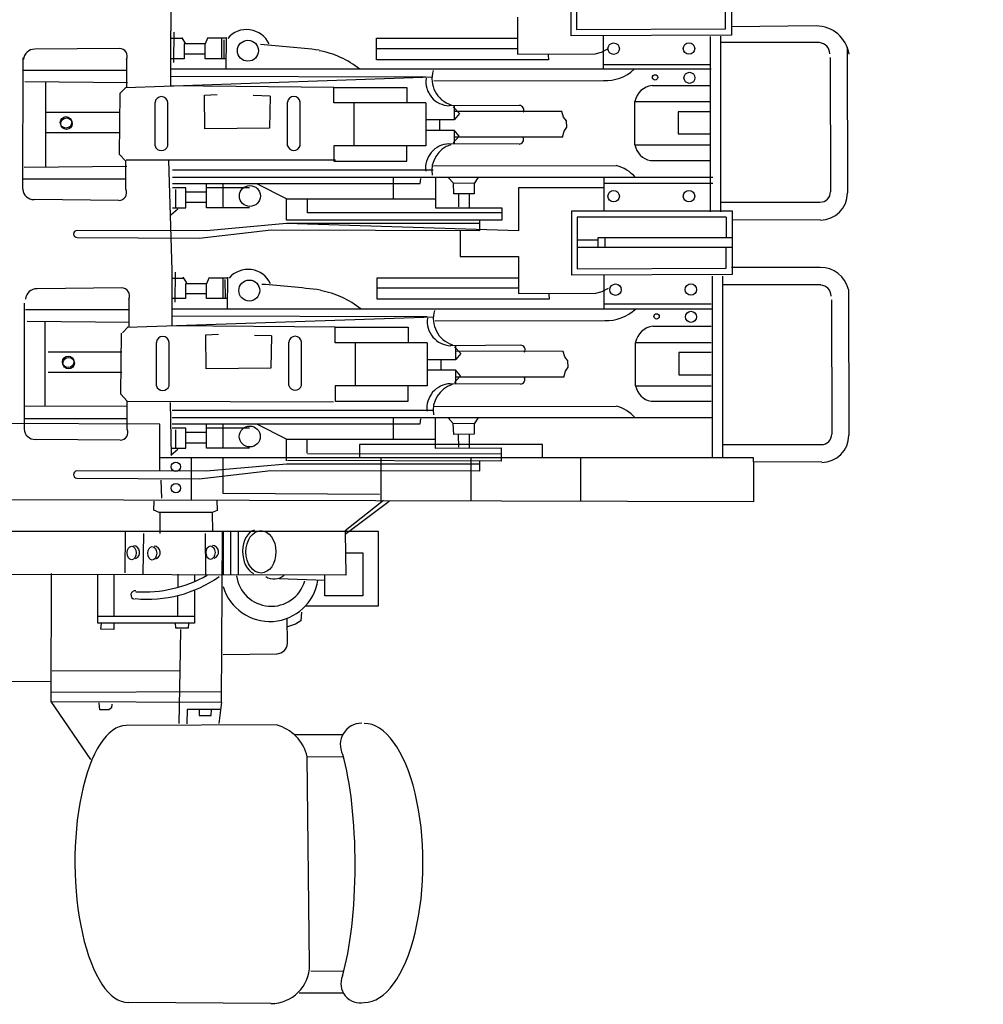
# Model space of a CAD drawing. Extents: x -11 to 1020, y 42 to 435.
# Drawn here: x 188 to 191, y 133 to 137 of the extents above; entities that cross this region are included whole.
import ezdxf

# ---------------------------------------------------------------- set-up
doc = ezdxf.new("R2010")
doc.units = 0
doc.layers.add('1', color=7, linetype='CONTINUOUS')

# ---------------------------------------------------------------- blocks, each defined once
blk = doc.blocks.new('pa10_1')
at = {"layer": '1', "color": 7, "linetype": 'Continuous'}
for p, q in [((-0.7473, 2.9596), (-0.2734, 2.9559)), ((-0.9869, 2.9254), (-0.8414, 2.9254)), ((-0.9869, 2.8526), (-0.8801, 2.8514)), ((-0.8757, 2.8313), (-0.8678, 2.1396)), ((-0.9869, 2.1415), (-0.8678, 2.1396)), ((-0.149, 2.1485), (-0.0176, 1.9561)), ((-0.9852, 2.0672), (-0.8257, 2.0672)), ((-0.7655, 2.0341), (-0.2664, 2.0359)), ((-0.5832, 1.9584), (-0.5738, 2.0288)), ((-0.4693, 1.9826), (-0.4676, 2.0307)), ((-0.4427, 2.0291), (-0.446, 1.8532)), ((-0.5489, 2.0025), (-0.5497, 1.9826)), ((-0.5091, 2.0025), (-0.5489, 2.0025)), ((-0.5091, 1.9826), (-0.5091, 2.0025)), ((-0.5804, 1.9826), (-0.4693, 1.9826)), ((-0.2187, 1.9652), (-0.2178, 1.9776)), ((-0.2178, 1.9776), (-0.2087, 1.9843)), ((-0.2087, 1.9843), (-0.1788, 1.9843)), ((-0.1788, 1.9843), (-0.1772, 1.961)), ((-0.5832, 1.9584), (-0.586, 1.3934)), ((-0.0176, 1.9561), (-0.5832, 1.9584)), ((-0.0176, 1.9561), (-0.0186, 1.5308)), ((-0.5838, 1.9245), (-0.0162, 1.9262)), ((-0.0164, 1.8893), (0.2546, 1.8916)), ((-0.446, 1.8532), (-0.4483, 1.7168)), ((-0.0212, 1.8548), (-0.446, 1.8532)), ((-0.5887, 1.8007), (-0.7663, 1.7976)), ((-0.8019, 1.7628), (-0.8012, 1.6806)), ((-0.8285, 1.6997), (-0.802, 1.7088)), ((-0.4741, 1.6975), (-0.4723, 1.7127)), ((-0.4723, 1.7127), (-0.4318, 1.7127)), ((-0.4318, 1.7127), (-0.4301, 1.6951)), ((-0.2253, 1.6956), (-0.2253, 1.7166)), ((-0.2253, 1.7166), (-0.1831, 1.7162)), ((-0.1831, 1.7162), (-0.1848, 1.6963)), ((-0.8485, 1.6599), (-0.846, 1.6881)), ((-0.846, 1.6881), (-0.8285, 1.6997)), ((-0.494, 1.586), (-0.494, 1.6956)), ((-0.494, 1.6956), (-0.1725, 1.6956)), ((-0.1725, 1.673), (-0.494, 1.673)), ((-0.4377, 1.673), (-0.4377, 1.605)), ((-0.2253, 1.5349), (-0.2253, 1.673)), ((-0.1725, 1.6956), (-0.1725, 1.5348)), ((-0.8618, 1.639), (-1.1042, 1.639)), ((-1.1042, 1.639), (-1.1042, 1.3916)), ((-1.0526, 1.4628), (-1.0526, 1.605)), ((-1.0526, 1.605), (-0.9259, 1.605)), ((-0.9259, 1.605), (-0.9259, 1.5365)), ((-0.4377, 1.5339), (-0.4377, 1.5772)), ((-0.9259, 1.5549), (-0.7745, 1.549)), ((-0.494, 1.5355), (-0.494, 1.5573)), ((-0.9939, 1.3935), (-0.9963, 1.5367)), ((-0.9963, 1.5367), (0.1916, 1.5339)), ((-0.6384, 1.3916), (-0.6384, 1.5359)), ((-0.6137, 1.5339), (-0.6137, 1.3916)), ((-0.5887, 1.3916), (-0.5887, 1.5339)), ((-0.5307, 1.5339), (-0.5298, 1.3982)), ((-0.3245, 1.3988), (-0.3215, 1.5339)), ((-0.2629, 1.5285), (-0.264, 1.3916)), ((-0.9951, 1.4628), (-1.0526, 1.4628)), ((-0.9939, 1.4002), (-1.1394, 1.291)), ((-0.9937, 1.3885), (-1.1215, 1.2873)), ((-1.1042, 1.3916), (0.1916, 1.3916)), ((-0.5527, 1.328), (-0.5533, 1.3931)), ((-0.378, 1.328), (-0.378, 1.3983)), ((-0.5686, 1.3221), (-0.5527, 1.328)), ((-0.568, 1.2881), (-0.5686, 1.3221)), ((-0.5527, 1.328), (-0.3761, 1.328)), ((-0.3761, 1.328), (-0.3585, 1.321)), ((-0.3585, 1.321), (-0.3597, 1.2904)), ((-2.349, 1.1606), (-2.349, 1.2932)), ((-2.349, 1.2932), (0.3124, 1.2856)), ((-1.775, 1.1468), (-1.775, 1.2916)), ((-1.4115, 1.2905), (-1.4115, 1.1468)), ((-1.1119, 1.1468), (-1.1119, 1.2932)), ((-0.4825, 1.1469), (-0.4825, 1.2879)), ((-0.3846, 1.2807), (-0.383, 1.2209)), ((-1.1082, 1.269), (-0.5887, 1.2657)), ((-0.5887, 1.2657), (-0.5887, 1.1469)), ((-0.509, 1.2164), (-0.7475, 1.1887)), ((-0.1035, 1.2141), (-0.509, 1.2164)), ((-0.7475, 1.1887), (-1.4407, 1.1901)), ((-1.4407, 1.1901), (-1.4407, 1.1585)), ((-0.7988, 1.1676), (-0.5336, 1.1917)), ((-0.5336, 1.1917), (-0.1035, 1.1907)), ((-0.378, 1.1877), (-0.378, 1.035)), ((-2.5758, 1.1619), (-2.349, 1.1606)), ((-2.349, 1.1606), (-2.349, 1.1469)), ((-2.349, 1.1469), (-2.2461, 1.1469)), ((-2.2461, 0.5432), (-2.2461, 1.1469)), ((-2.2461, 1.1469), (-0.3767, 1.1467)), ((-2.2118, 0.5432), (-2.2118, 1.1469)), ((-1.6493, 1.1468), (-1.6493, 1.1031)), ((-1.5114, 1.1136), (-1.5114, 1.1582)), ((-1.5114, 1.1582), (-0.8027, 1.1559)), ((-1.4407, 1.1676), (-0.7988, 1.1676)), ((-1.0418, 1.1031), (-1.0418, 1.1468)), ((-0.7988, 1.1568), (-0.7988, 1.0855)), ((-0.8684, 1.1324), (-1.5114, 1.1336)), ((-1.2929, 1.1154), (-1.5114, 1.1136)), ((-1.4061, 1.1127), (-1.4061, 1.0693)), ((-1.2929, 1.0141), (-1.2929, 1.1154)), ((-0.8681, 1.132), (-0.8681, 1.0855)), ((-0.6763, 1.1154), (-0.5336, 1.1154)), ((-0.5888, 1.1154), (-0.5888, 1.034)), ((-0.5336, 1.1154), (-0.5336, 1.034)), ((-0.4199, 1.1154), (-0.4644, 1.1154)), ((-0.4644, 1.1154), (-0.4644, 1.049)), ((-0.4151, 1.1385), (-0.438, 1.1186)), ((-0.4304, 1.054), (-0.4304, 1.115)), ((-0.4128, 0.9637), (-0.4161, 1.1396)), ((-2.2461, 1.1031), (-2.5743, 1.1029)), ((-1.6493, 1.1031), (-1.0418, 1.1031)), ((-1.3709, 1.1115), (-1.3703, 1.071)), ((-0.7988, 1.0855), (-1.2929, 1.0855)), ((-1.1544, 1.0855), (-1.1544, 1.0141)), ((-0.7988, 1.0855), (-0.7003, 1.0352)), ((-0.5336, 1.0979), (-0.4644, 1.0979)), ((-0.2466, 1.0885), (0.0344, 1.0861)), ((-2.6645, 0.5878), (-2.6657, 1.0721)), ((-2.6084, 0.6221), (-2.6092, 1.068)), ((-1.422, 1.0687), (-1.3545, 1.0693)), ((-1.4214, 1.0341), (-1.422, 1.0687)), ((-1.3545, 1.0693), (-1.3527, 1.0335)), ((-0.6763, 1.049), (-0.5336, 1.049)), ((-0.5336, 1.0631), (-0.4644, 1.0631)), ((-0.4644, 1.049), (-0.4199, 1.049)), ((-0.2703, 1.0517), (-0.2703, 0.9588)), ((0.0724, 0.6337), (0.0724, 1.0517)), ((-2.2138, 1.0141), (-0.4199, 1.0141)), ((-1.4343, 1.0153), (-1.4214, 1.0341)), ((-1.4214, 1.034), (-1.3527, 1.0335)), ((-1.3527, 1.0335), (-1.3357, 1.0141)), ((-1.2424, 1.0341), (-1.2448, 1.0176)), ((-0.4199, 1.034), (-1.2424, 1.0341)), ((-0.378, 1.035), (0.4396, 1.0317)), ((0.0724, 1.0169), (-0.2703, 1.0169)), ((-0.4199, 0.9892), (-1.286, 0.9892)), ((-2.0094, 0.9589), (-2.2083, 0.9589)), ((-1.2868, 0.976), (-1.8935, 0.9751)), ((-0.9604, 0.9588), (-1.2027, 0.9588)), ((-1.2027, 0.9588), (-1.2027, 0.9074)), ((-0.9604, 0.9074), (-0.9604, 0.9588)), ((-0.9555, 0.962), (-0.2684, 0.9604)), ((-0.2703, 0.9588), (-0.2491, 0.9359)), ((-0.2684, 0.9753), (0.0718, 0.977)), ((0.0021, 0.977), (0.0021, 0.6965)), ((-0.2491, 0.9359), (-0.2515, 0.7329)), ((-1.9579, 0.9075), (-2.2083, 0.9075)), ((-1.9579, 0.9075), (-1.9579, 0.7634)), ((-1.5753, 0.9019), (-1.3428, 0.9007)), ((-1.3563, 0.8972), (-1.3769, 0.8749)), ((-1.3604, 0.855), (-1.3603, 0.8999)), ((-1.2657, 0.7646), (-1.2657, 0.9074)), ((-1.2657, 0.9074), (-0.9604, 0.9074)), ((-1.0284, 0.9074), (-1.0284, 0.7646)), ((-0.8488, 0.9069), (-0.8488, 0.7628)), ((-0.8068, 0.9069), (-0.8068, 0.7628)), ((-0.409, 0.9077), (-0.409, 0.7637)), ((-0.367, 0.9077), (-0.367, 0.7637)), ((-2.1009, 0.8709), (-2.2083, 0.8709)), ((-2.1009, 0.7977), (-2.1009, 0.8709)), ((-1.7246, 0.8592), (-1.7337, 0.846)), ((-1.7196, 0.8791), (-1.7246, 0.8592)), ((-1.7196, 0.8791), (-1.3603, 0.8791)), ((-1.3769, 0.8749), (-1.3603, 0.855)), ((-1.2665, 0.855), (-1.3604, 0.855)), ((-1.3122, 0.8526), (-1.3122, 0.8211)), ((-0.7467, 0.8491), (-0.5322, 0.8509)), ((-0.5322, 0.8509), (-0.5308, 0.7388)), ((-0.2525, 0.8635), (-0.0073, 0.8635)), ((-1.7337, 0.846), (-1.7329, 0.8244)), ((-1.7329, 0.8244), (-1.7229, 0.8119)), ((-1.3777, 0.8003), (-1.3611, 0.8202)), ((-1.2674, 0.8202), (-1.3613, 0.8202)), ((-1.3613, 0.8202), (-1.3611, 0.7753)), ((-0.749, 0.7423), (-0.7467, 0.8491)), ((-2.2083, 0.7977), (-2.1009, 0.7977)), ((-1.7229, 0.8119), (-1.7171, 0.7937)), ((-1.7171, 0.7937), (-1.3603, 0.7929)), ((-1.3571, 0.778), (-1.3777, 0.8003)), ((-0.2525, 0.7955), (-0.0073, 0.7955)), ((-1.9579, 0.7634), (-2.2083, 0.7634)), ((-1.5761, 0.7733), (-1.3437, 0.7745)), ((-1.2657, 0.7646), (-0.9604, 0.7646)), ((-1.2027, 0.7132), (-1.2027, 0.7646)), ((-0.9604, 0.7646), (-0.9604, 0.7132)), ((-0.749, 0.7423), (-0.6932, 0.7406)), ((-0.5308, 0.7388), (-0.573, 0.7364)), ((-0.2544, 0.7318), (-0.2732, 0.7121)), ((-2.015, 0.7097), (-2.2083, 0.7097)), ((-1.2924, 0.6916), (-1.8554, 0.6908)), ((-0.2703, 0.7132), (-1.2881, 0.6783)), ((-0.9604, 0.7132), (-1.2027, 0.7132)), ((-0.9604, 0.7132), (-0.4193, 0.7081)), ((-0.4193, 0.7081), (-0.4193, 0.5252)), ((0.0619, 0.6928), (-0.2781, 0.696)), ((-0.2755, 0.6196), (-0.2755, 0.7125)), ((-1.2657, 0.6791), (-0.4193, 0.6767)), ((0.0671, 0.6544), (-0.2755, 0.6544)), ((-2.2133, 0.6531), (-0.421, 0.6531)), ((-1.8529, 0.6356), (-2.2091, 0.6356)), ((-1.8529, 0.5401), (-1.8529, 0.6516)), ((-0.6036, 0.6531), (-0.6044, 0.5472)), ((-0.4293, 0.6302), (-0.4301, 0.5298)), ((-1.8465, 0.5947), (-1.8682, 0.5834)), ((-1.8259, 0.6004), (-1.8465, 0.5947)), ((-1.5686, 0.6015), (-1.8259, 0.6004)), ((-1.6698, 0.6038), (-1.6706, 0.6204)), ((-1.6706, 0.6204), (-1.0995, 0.6203)), ((-1.5686, 0.4783), (-1.5686, 0.6015)), ((-1.0995, 0.6203), (-1.0995, 0.5487)), ((-0.6038, 0.6179), (-0.5331, 0.6179)), ((-0.5965, 0.6156), (-0.5959, 0.5551)), ((-0.5883, 0.6179), (-0.5883, 0.5498)), ((-0.5331, 0.6179), (-0.5331, 0.5686)), ((-0.4639, 0.6015), (-0.5331, 0.6015)), ((-0.4639, 0.6015), (-0.4639, 0.6179)), ((-0.4639, 0.6179), (-0.4193, 0.6179)), ((-0.4639, 0.5686), (-0.4639, 0.6015)), ((-2.5726, 0.5729), (-2.2461, 0.5729)), ((-1.5686, 0.5839), (-1.0995, 0.5839)), ((-0.5408, 0.5498), (-0.5331, 0.5686)), ((-0.5331, 0.5686), (-0.4639, 0.5686)), ((-0.468, 0.5663), (-0.4557, 0.5475)), ((-0.2519, 0.5828), (0.0292, 0.5852)), ((-2.2789, 0.538), (-1.7462, 0.5403)), ((-2.2789, 0.51), (-2.2789, 0.538)), ((-1.7462, 0.5403), (-1.7462, 0.3271)), ((-1.0995, 0.5487), (-1.5686, 0.5487)), ((-0.6044, 0.5498), (-0.5408, 0.5498)), ((-0.4193, 0.5498), (-0.4572, 0.5498)), ((-0.4193, 0.5252), (-0.4084, 0.1596)), ((-2.2765, 0.5135), (-2.5707, 0.5142)), ((-2.2789, 0.3271), (-2.2789, 0.51)), ((-2.2582, 0.5173), (-2.259, 0.4483)), ((-1.7644, 0.519), (-2.2582, 0.5173)), ((-1.7644, 0.3477), (-1.7644, 0.519)), ((-1.3753, 0.4783), (-1.5686, 0.4783)), ((-1.3753, 0.3914), (-1.3753, 0.4783)), ((-2.2789, 0.4483), (-1.7644, 0.4483)), ((-1.8563, 0.4483), (-1.8563, 0.4161)), ((-1.8325, 0.4161), (-1.8325, 0.4468)), ((-2.2789, 0.4163), (-1.8325, 0.4161)), ((-2.259, 0.3477), (-2.259, 0.4163)), ((-1.8325, 0.4244), (-1.7653, 0.4244)), ((-1.5686, 0.2503), (-1.5686, 0.393)), ((-1.5686, 0.393), (-0.7991, 0.369)), ((-0.7991, 0.369), (-0.5339, 0.393)), ((-0.5093, 0.4178), (-0.7477, 0.39)), ((-0.5339, 0.393), (-0.1038, 0.3921)), ((-0.1038, 0.4154), (-0.5093, 0.4178)), ((-0.7477, 0.39), (-1.441, 0.3915)), ((-1.441, 0.3915), (-1.441, 0.3598)), ((-1.441, 0.369), (-0.7991, 0.369)), ((-2.5714, 0.3571), (-2.2798, 0.3563)), ((-1.7462, 0.3271), (-2.2789, 0.3271)), ((-2.259, 0.3477), (-1.7644, 0.3477)), ((-2.2408, 0.3297), (-2.2408, -0.2536)), ((-2.2068, 0.3297), (-2.2068, -0.2528)), ((-1.8529, 0.2155), (-1.8529, 0.3273)), ((-1.5138, 0.3167), (-1.5138, 0.3582)), ((-1.5138, 0.3582), (-0.7991, 0.3582)), ((-1.5138, 0.3333), (-0.8684, 0.3333)), ((-0.8684, 0.3333), (-0.8684, 0.2868)), ((-0.7991, 0.3582), (-0.7991, 0.2868)), ((-0.4154, 0.3399), (-0.4383, 0.3199)), ((-2.2417, 0.2982), (-2.5699, 0.298)), ((-1.2932, 0.3167), (-1.5138, 0.3167)), ((-1.4064, 0.314), (-1.4064, 0.2706)), ((-1.3712, 0.3129), (-1.3706, 0.2724)), ((-1.2932, 0.2155), (-1.2932, 0.3167)), ((-0.6765, 0.3167), (-0.5339, 0.3167)), ((-0.5891, 0.3167), (-0.5891, 0.2354)), ((-0.5339, 0.3167), (-0.5339, 0.2354)), ((-0.5339, 0.2993), (-0.4647, 0.2993)), ((-0.4201, 0.3167), (-0.4647, 0.3167)), ((-0.4647, 0.3167), (-0.4647, 0.2503)), ((-0.4307, 0.2554), (-0.4307, 0.3164)), ((-2.6601, -0.2171), (-2.6613, 0.2672)), ((-2.604, -0.1828), (-2.6048, 0.2631)), ((-1.4222, 0.27), (-1.3548, 0.2706)), ((-1.4217, 0.2354), (-1.4222, 0.27)), ((-1.3548, 0.2706), (-1.353, 0.2348)), ((-0.7991, 0.2868), (-1.2932, 0.2868)), ((-1.1547, 0.2868), (-1.1547, 0.2155)), ((-0.7991, 0.2868), (-0.7006, 0.2366)), ((-0.5339, 0.2644), (-0.4647, 0.2644)), ((-0.2422, 0.2919), (0.0388, 0.2895)), ((-2.2143, 0.2354), (-1.8529, 0.2354)), ((-1.8529, 0.2503), (-1.5686, 0.2503)), ((-1.4346, 0.2166), (-1.4217, 0.2354)), ((-1.4217, 0.2354), (-1.353, 0.2348)), ((-1.353, 0.2348), (-1.336, 0.2155)), ((-1.2427, 0.2354), (-1.2451, 0.219)), ((-0.4201, 0.2354), (-1.2427, 0.2354)), ((-0.6765, 0.2503), (-0.5339, 0.2503)), ((-0.4647, 0.2503), (-0.4201, 0.2503)), ((-0.2658, 0.2551), (-0.2658, 0.1622)), ((0.0768, 0.2551), (0.0751, -0.1819)), ((-2.2141, 0.2155), (-0.4201, 0.2155)), ((0.0768, 0.2203), (-0.2658, 0.2203)), ((-1.2871, 0.1773), (-1.8938, 0.1765)), ((-0.4201, 0.1906), (-1.2863, 0.1906)), ((0.0716, 0.1819), (-0.2684, 0.1787)), ((0, 0.1812), (0, -0.102)), ((-2.0071, 0.1592), (-2.206, 0.1592)), ((-0.9559, 0.1622), (-1.1982, 0.1622)), ((-1.1982, 0.1622), (-1.1982, 0.1107)), ((-0.9621, 0.1588), (-0.2668, 0.1588)), ((-0.9559, 0.1107), (-0.9559, 0.1622)), ((-0.2658, 0.1622), (-0.2447, 0.1393)), ((-0.2447, 0.1393), (-0.2471, -0.0637)), ((-1.9557, 0.1077), (-2.206, 0.1077)), ((-1.9557, 0.1077), (-1.9557, -0.0363)), ((-1.5708, 0.1053), (-1.3384, 0.1041)), ((-1.3519, 0.1006), (-1.3724, 0.0783)), ((-1.356, 0.0583), (-1.3559, 0.1033)), ((-1.2613, -0.032), (-1.2613, 0.1107)), ((-1.2613, 0.1107), (-0.9559, 0.1107)), ((-1.024, 0.1107), (-1.024, -0.032)), ((-0.8443, 0.1103), (-0.8443, -0.0338)), ((-0.8024, 0.1103), (-0.8024, -0.0338)), ((-0.4046, 0.1111), (-0.4046, -0.033)), ((-0.3626, 0.1111), (-0.3626, -0.033)), ((-2.0986, 0.0712), (-2.206, 0.0712)), ((-2.0986, -0.002), (-2.0986, 0.0712)), ((-1.7152, 0.0825), (-1.7202, 0.0626)), ((-1.7152, 0.0825), (-1.3559, 0.0825)), ((-1.3724, 0.0783), (-1.3559, 0.0583)), ((-0.2452, 0.0681), (0, 0.0681)), ((-1.7202, 0.0626), (-1.7293, 0.0493)), ((-1.7293, 0.0493), (-1.7285, 0.0278)), ((-1.2621, 0.0583), (-1.356, 0.0583)), ((-1.3078, 0.056), (-1.3078, 0.0244)), ((-0.7446, -0.0543), (-0.7423, 0.0525)), ((-0.7423, 0.0525), (-0.5278, 0.0542)), ((-0.5278, 0.0542), (-0.5264, -0.0578)), ((-1.7285, 0.0278), (-1.7185, 0.0153)), ((-1.7185, 0.0153), (-1.7127, -0.0029)), ((-1.3733, 0.0037), (-1.3567, 0.0236)), ((-1.3527, -0.0186), (-1.3733, 0.0037)), ((-1.2629, 0.0236), (-1.3568, 0.0236)), ((-1.3568, 0.0236), (-1.3567, -0.0213)), ((-0.2452, 0), (0, 0)), ((-2.206, -0.002), (-2.0986, -0.002)), ((-1.7127, -0.0029), (-1.3559, -0.0038)), ((-1.5717, -0.0233), (-1.3392, -0.0221)), ((-1.2613, -0.032), (-0.9559, -0.032)), ((-1.1982, -0.0834), (-1.1982, -0.032)), ((-0.9559, -0.032), (-0.9559, -0.0834)), ((-1.9557, -0.0363), (-2.206, -0.0363)), ((-0.7446, -0.0543), (-0.6887, -0.056)), ((-0.5264, -0.0578), (-0.5686, -0.0602)), ((-0.2471, -0.0637), (-0.2658, -0.0834)), ((-2.0128, -0.09), (-2.206, -0.09)), ((-0.2658, -0.0834), (-1.2837, -0.1183)), ((-0.9559, -0.0834), (-1.1982, -0.0834)), ((-0.9559, -0.0834), (-0.4149, -0.0885)), ((-0.4149, -0.0885), (-0.4149, -0.2714)), ((-0.2682, -0.1759), (-0.2682, -0.083)), ((-1.2879, -0.105), (-1.851, -0.1058)), ((-1.2613, -0.1175), (-0.4149, -0.1199)), ((0.0692, -0.1026), (-0.2708, -0.0995)), ((-2.2089, -0.1435), (-0.4166, -0.1435)), ((-1.8506, -0.1596), (-2.2068, -0.1596)), ((-1.8506, -0.2551), (-1.8506, -0.1435)), ((-0.5991, -0.1435), (-0.6, -0.2494)), ((0.0745, -0.141), (-0.2682, -0.141)), ((-1.8236, -0.1948), (-1.8442, -0.2005)), ((-1.5662, -0.1936), (-1.8236, -0.1948)), ((-1.6674, -0.1914), (-1.6683, -0.1748)), ((-1.6683, -0.1748), (-1.0972, -0.1748)), ((-1.5662, -0.3168), (-1.5662, -0.1936)), ((-1.0972, -0.1748), (-1.0972, -0.2464)), ((-0.5994, -0.1787), (-0.5287, -0.1787)), ((-0.5921, -0.1811), (-0.5915, -0.2415)), ((-0.5839, -0.1787), (-0.5839, -0.2468)), ((-0.5287, -0.1787), (-0.5287, -0.228)), ((-0.4595, -0.1951), (-0.5287, -0.1951)), ((-0.4595, -0.1951), (-0.4595, -0.1787)), ((-0.4595, -0.1787), (-0.4149, -0.1787)), ((-0.4595, -0.228), (-0.4595, -0.1951)), ((-0.4249, -0.1664), (-0.4257, -0.2668)), ((-1.8442, -0.2005), (-1.8659, -0.2118)), ((-1.5662, -0.2112), (-1.0972, -0.2112)), ((-0.5363, -0.2468), (-0.5287, -0.228)), ((-0.5287, -0.228), (-0.4595, -0.228)), ((-0.2445, -0.2127), (0.0365, -0.2103)), ((-2.5682, -0.2319), (-2.2417, -0.2319)), ((-2.2765, -0.257), (-1.7438, -0.2546)), ((-2.2765, -0.285), (-2.2765, -0.257)), ((-1.7438, -0.2546), (-1.7438, -0.4679)), ((-1.0972, -0.2464), (-1.5662, -0.2464)), ((-0.5999, -0.2468), (-0.5363, -0.2468)), ((-0.4636, -0.2303), (-0.4512, -0.2491)), ((-0.4149, -0.2468), (-0.4528, -0.2468)), ((-2.5572, -0.2874), (-2.2765, -0.285)), ((-2.2765, -0.4679), (-2.2765, -0.285)), ((-2.2558, -0.2777), (-2.2566, -0.3467)), ((-1.762, -0.276), (-2.2558, -0.2777)), ((-1.762, -0.4473), (-1.762, -0.276)), ((-0.4153, -0.6295), (-0.4149, -0.2714))]:
    blk.add_line(p, q, dxfattribs=at)
for centre, radius in [((-0.4318, 1.2474), 0.0154), ((-0.4316, 1.1766), 0.0154), ((-0.6771, 1.0761), 0.0348), ((-0.0759, 0.8326), 0.019), ((-0.0743, 0.8283), 0.019), ((-2.1415, 0.6787), 0.0183), ((-2.0274, 0.6773), 0.00884), ((-0.6754, 0.5914), 0.0348), ((-2.1415, 0.5882), 0.019), ((-1.8914, 0.5886), 0.019), ((-2.1351, 0.2778), 0.019), ((-1.8849, 0.2782), 0.019), ((-0.6774, 0.2774), 0.0348), ((-0.0686, 0.0371), 0.019), ((-0.0669, 0.0329), 0.019), ((-2.1367, -0.1151), 0.0183), ((-2.0225, -0.1166), 0.00884), ((-2.1351, -0.2122), 0.019), ((-1.8849, -0.2118), 0.019), ((-0.6709, -0.2052), 0.0348)]:
    blk.add_circle(centre, radius, dxfattribs=at)
for centre, radius, start, end in [((-1.0438, 2.8929), 0.0644, 336.9663, 102.0572), ((-0.7473, 2.8313), 0.1284, 90, 180), ((-1.0486, 2.0994), 0.0711, 270, 27.2587), ((-0.7287, 2.172), 0.1428, 193.134, 255.0677), ((-0.7667, 1.7624), 0.0352, 89.4317, 179.398), ((-0.7437, 1.5292), 0.1613, 16.3758, 171.4122), ((-0.7481, 1.5245), 0.1155, 7.0853, 164.4132), ((-0.3379, 1.2057), 0.411, 84.209, 125.2735), ((-0.2964, 1.6028), 0.0139, 259.0348, 78.8082), ((-0.3246, 1.1676), 0.425, 86.5596, 119.773), ((-0.7571, 1.4963), 0.0528, 58.8906, 130.798), ((-0.5511, 1.4598), 0.0222, 111.3037, 264.8155), ((-0.3575, 1.4621), 0.0222, 111.3037, 264.8155), ((-0.2894, 1.461), 0.0222, 111.3037, 264.8155), ((-0.1035, 1.2024), 0.0117, 270, 90), ((-2.5758, 1.0721), 0.0899, 90, 180), ((-2.5743, 1.068), 0.0349, 90, 180), ((-0.2466, 1.0625), 0.026, 90, 204.5255), ((0.0344, 1.048), 0.0382, 5.689, 90), ((-1.8637, 1.0941), 0.1226, 220.686, 255.9216), ((-1.3768, 0.9906), 0.0913, 287.5972, 8.8449), ((-1.3461, 0.9817), 0.0811, 272.3415, 7.2818), ((-2.0199, 0.897), 0.0628, 9.5999, 80.3945), ((-0.8278, 0.9007), 0.0219, 16.3743, 163.6257), ((-0.388, 0.9016), 0.0219, 16.3743, 163.6257), ((-1.5753, 0.8868), 0.0151, 90, 210.218), ((-1.5761, 0.7884), 0.0151, 149.782, 270), ((-2.0235, 0.7758), 0.0667, 277.2582, 349.269), ((-1.3777, 0.6846), 0.0913, 342.6813, 72.4028), ((-1.347, 0.6935), 0.0811, 352.7182, 87.6585), ((-0.8278, 0.7641), 0.021, 183.4112, 356.5888), ((-0.388, 0.7649), 0.021, 183.4112, 356.5888), ((-1.8623, 0.5526), 0.1384, 87.1558, 133.4337), ((-0.8591, 0.8848), 0.298, 231.0412, 259.9065), ((-2.5698, 0.6099), 0.037, 180, 265.7202), ((-0.3865, 4.9925), 4.434, 263.2002, 265.7221), ((-0.2519, 0.6088), 0.026, 155.4745, 270), ((0.0292, 0.6234), 0.0382, 270, 354.311), ((-2.5707, 0.6109), 0.0966, 193.7979, 270), ((-0.6712, 0.6032), 0.0821, 204.7477, 320.0335), ((-0.1038, 0.4037), 0.0117, 270, 90), ((-2.5714, 0.2672), 0.0899, 90, 180), ((-2.5699, 0.2631), 0.0349, 90, 180), ((-0.2422, 0.2659), 0.026, 90, 204.5255), ((0.0388, 0.2513), 0.0382, 5.689, 90), ((-1.864, 0.2954), 0.1226, 220.686, 255.9216), ((-1.3724, 0.194), 0.0913, 287.5972, 8.8449), ((-1.3417, 0.1851), 0.0811, 272.3415, 7.2818), ((-2.0176, 0.0973), 0.0628, 9.5999, 80.3945), ((-1.5708, 0.0901), 0.0151, 90, 210.218), ((-0.8234, 0.1041), 0.0219, 16.3743, 163.6257), ((-0.3836, 0.1049), 0.0219, 16.3743, 163.6257), ((-1.5717, -0.0082), 0.0151, 149.782, 270), ((-1.3732, -0.112), 0.0913, 342.6813, 72.4028), ((-1.3425, -0.1032), 0.0811, 352.7182, 87.6585), ((-2.0212, -0.0239), 0.0667, 277.2582, 349.269), ((-0.8234, -0.0325), 0.021, 183.4112, 356.5888), ((-0.3836, -0.0317), 0.021, 183.4112, 356.5888), ((-1.8579, -0.2441), 0.1384, 87.1558, 133.4337), ((-0.8547, 0.0882), 0.298, 231.0412, 259.9065), ((-2.5572, -0.1769), 0.1104, 188.7098, 270), ((-2.5654, -0.195), 0.037, 180, 265.7202), ((-0.2445, -0.1867), 0.026, 155.4745, 270), ((0.0365, -0.1721), 0.0382, 270, 354.311), ((-0.3821, 4.1959), 4.434, 263.2002, 265.7221), ((-0.6667, -0.1934), 0.0821, 204.7477, 320.0335)]:
    blk.add_arc(centre, radius, start, end, dxfattribs=at)
for centre, major_axis, ratio, start_param, end_param in [((-1.0573, 2.4924), (0, 0.4635), 0.420253, 6.283185, 9.424778), ((-0.2699, 2.4959), (0.0035, -0.46), 0.3768, 6.283185, 9.424778), ((-0.9165, 2.4982), (0, 0.4694), 0.235, 0.664831, 2.466043), ((-0.7021, 1.4596), (0.0018, -0.0739), 0.659868, 0.172769, 2.851824)]:
    blk.add_ellipse(centre, major_axis=major_axis, ratio=ratio, start_param=start_param, end_param=end_param, dxfattribs=at)
for centre, major_axis, ratio in [((-0.7141, 1.4592), (-0.0006, 0.0704), 0.707173), ((-0.5467, 1.4617), (0, 0.0224), 0.666667), ((-0.3531, 1.464), (0, 0.0224), 0.666667), ((-0.285, 1.4629), (0, 0.0224), 0.666667)]:
    blk.add_ellipse(centre, major_axis=major_axis, ratio=ratio, dxfattribs=at)

msp = doc.modelspace()

# ---------------------------------------------------------------- linework, layer by layer
at = {"layer": '1', "color": 7, "linetype": 'Continuous'}
msp.add_circle((188.34, 136.9159), 6.7348, dxfattribs=at)
msp.add_arc((195.4472, 145.1594), 9.4343, 267.1062, 191.36123, dxfattribs=at)

# ---------------------------------------------------------------- block references
at = {"layer": '1', "color": 7, "linetype": 'Continuous', "rotation": 180}
msp.add_blockref('pa10_1', (188.2108, 136.3431), dxfattribs=at)

doc.saveas('drawing.dxf')
